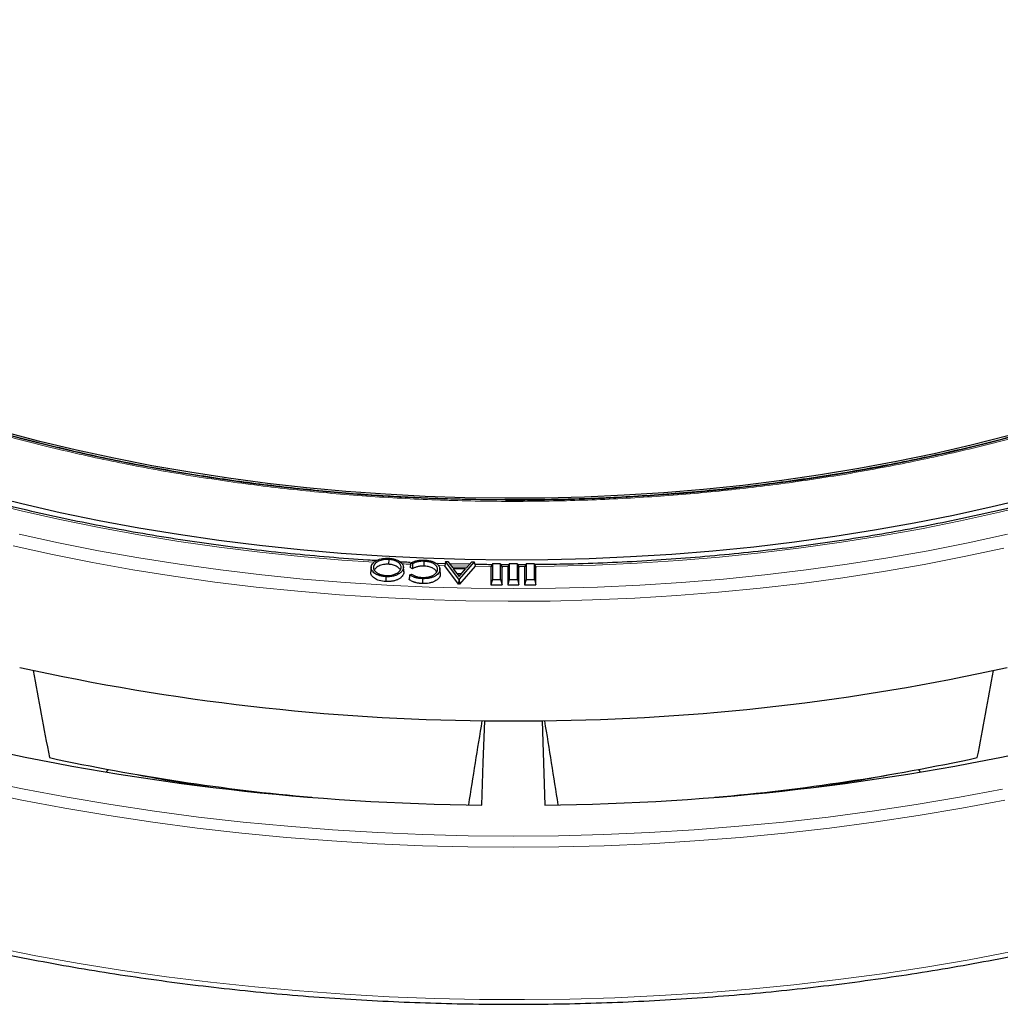
# Model space of a CAD drawing. Units: millimetres. Extents: x 0 to 420, y 0 to 297.
# Drawn here: x 293 to 345, y 135 to 188 of the extents above; entities that cross this region are included whole.
import ezdxf

# ---------------------------------------------------------------- set-up
doc = ezdxf.new("R2010")
doc.units = ezdxf.units.MM

msp = doc.modelspace()

# ---------------------------------------------------------------- linework, layer by layer
at = {"color": 7, "linetype": 'Continuous', "lineweight": 25}
for p, q in [((312.5767, 158.827), (312.5741, 158.5669)), ((313.3848, 158.1963), (313.3583, 158.4438)), ((313.841, 158.5928), (313.7528, 158.6356)), ((314.4482, 158.7297), (314.4469, 158.4696)), ((315.5794, 158.5962), (315.1769, 158.6117)), ((315.6009, 158.7178), (315.5603, 158.4886)), ((316.3022, 157.5081), (315.5603, 158.4886)), ((316.3196, 157.768), (315.6009, 158.7178)), ((315.6009, 158.7178), (315.7235, 158.7161)), ((315.7235, 158.7161), (315.9737, 158.3934)), ((316.892, 158.5673), (315.8212, 158.59)), ((317.1359, 158.6963), (316.327, 157.7679)), ((317.1779, 158.4659), (316.343, 157.5075)), ((316.7302, 158.3826), (317.0065, 158.6981)), ((317.0065, 158.6981), (317.1359, 158.6963)), ((317.1359, 158.6963), (317.1779, 158.4659)), ((318.1001, 158.5895), (318.0197, 158.3909)), ((318.1001, 158.5895), (318.1001, 157.7586)), ((318.5393, 158.5895), (318.1001, 158.5895)), ((318.5393, 157.7586), (318.5393, 158.5895)), ((318.5393, 158.5895), (318.6197, 158.3909)), ((318.9821, 158.545), (318.5567, 158.5466)), ((319.0001, 158.5895), (318.9197, 158.3909)), ((319.4393, 158.5895), (319.0001, 158.5895)), ((319.0001, 158.5895), (319.0001, 157.7586)), ((319.4393, 157.7586), (319.4393, 158.5895)), ((319.4393, 158.5895), (319.5197, 158.3909)), ((319.9001, 158.5895), (319.8197, 158.3909)), ((319.9001, 158.5895), (319.9001, 157.7586)), ((320.3393, 158.5895), (319.9001, 158.5895)), ((320.3393, 157.7586), (320.3393, 158.5895)), ((320.3393, 158.5895), (320.4197, 158.3909)), ((313.6971, 158.0095), (313.7923, 158.0472)), ((313.8425, 158.3273), (313.7151, 158.3892)), ((315.3275, 158.0954), (315.3014, 158.3392)), ((315.3024, 158.2654), (315.3286, 158.0196)), ((315.3231, 158.0953), (315.3286, 158.0196)), ((315.9737, 158.3934), (316.7302, 158.3826)), ((316.677, 158.3202), (316.02, 158.3294)), ((316.02, 158.3294), (316.3301, 157.9229)), ((316.4527, 158.0633), (316.2206, 158.0665)), ((316.3301, 157.9229), (316.677, 158.3202)), ((318.0197, 158.3909), (318.0197, 157.4673)), ((318.6197, 157.4673), (318.6197, 158.3909)), ((318.9197, 158.3909), (318.9197, 157.4673)), ((319.5197, 157.4673), (319.5197, 158.3909)), ((319.8197, 158.3909), (319.8197, 157.4673)), ((320.4197, 157.4673), (320.4197, 158.3909)), ((314.3793, 157.8027), (314.3781, 157.5426)), ((316.3196, 157.768), (316.3022, 157.5081)), ((316.343, 157.5075), (316.3022, 157.5081)), ((316.327, 157.7679), (316.3196, 157.768)), ((316.327, 157.7679), (316.343, 157.5075)), ((318.1001, 157.7586), (318.0197, 157.4673)), ((318.0197, 157.4673), (318.6197, 157.4673)), ((318.1001, 157.7586), (318.5393, 157.7586)), ((318.5393, 157.7586), (318.6197, 157.4673)), ((319.0001, 157.7586), (318.9197, 157.4673)), ((318.9197, 157.4673), (319.5197, 157.4673)), ((319.0001, 157.7586), (319.4393, 157.7586)), ((319.4393, 157.7586), (319.5197, 157.4673)), ((319.9001, 157.7586), (319.8197, 157.4673)), ((319.8197, 157.4673), (320.4197, 157.4673)), ((319.9001, 157.7586), (320.3393, 157.7586)), ((320.3393, 157.7586), (320.4197, 157.4673)), ((320.7463, 150.2325), (320.8947, 145.7409)), ((297.5362, 147.4935), (297.6395, 147.6375)), ((340.7999, 147.6375), (340.9032, 147.4935))]:
    msp.add_line(p, q, dxfattribs=at)
at = {"color": 8, "linetype": 'Continuous', "lineweight": 18}
for p, q in [((315.5631, 158.5042), (315.2162, 158.5153)), ((316.8092, 158.4728), (315.8952, 158.4946)), ((318.0454, 158.4544), (317.1779, 158.466)), ((318.9432, 158.449), (318.5957, 158.4503)), ((319.8437, 158.4503), (319.4962, 158.449))]:
    msp.add_line(p, q, dxfattribs=at)
at = {"color": 7, "linetype": 'Continuous', "lineweight": 25, "flags": 128}
for points in [[(280.4796, 169.6451), (282.0147, 168.9789), (283.7536, 168.2734), (285.5326, 167.602), (287.3497, 166.9656), (289.2029, 166.3647), (291.09, 165.8002), (293.0089, 165.2727), (294.9574, 164.7826), (296.9334, 164.3307), (298.9346, 163.9174), (300.9587, 163.5432), (303.0035, 163.2085), (305.0667, 162.9137), (307.1458, 162.659), (309.2386, 162.4449), (311.3427, 162.2715), (313.4556, 162.1391), (315.5751, 162.0478), (315.6942, 162.0439)], [(345.5606, 165.4055), (343.6146, 164.9131), (341.6409, 164.4587), (339.642, 164.0429), (337.6199, 163.6661), (335.577, 163.3287), (333.5157, 163.0312), (331.4382, 162.7739), (329.3469, 162.557), (327.2441, 162.3808), (325.1323, 162.2456), (323.0138, 162.1514), (320.891, 162.0983), (318.7663, 162.0865), (316.6421, 162.1159), (314.5209, 162.1865), (312.4049, 162.2983), (310.2967, 162.451), (308.1985, 162.6446), (306.1128, 162.8788), (304.0419, 163.1533), (301.9882, 163.4678), (299.9539, 163.8221), (297.9415, 164.2156), (295.953, 164.6479), (293.9909, 165.1186), (292.0573, 165.6271)], [(318.7995, 161.9879), (319.8241, 161.9887), (321.9488, 162.0211), (324.0704, 162.0947), (326.1865, 162.2094), (328.2947, 162.3651), (330.3926, 162.5617), (332.4779, 162.7989), (334.5482, 163.0764), (336.6012, 163.394), (338.6346, 163.7512), (340.6459, 164.1477), (342.6331, 164.5831), (344.5937, 165.0567), (346.5257, 165.5681)], [(346.7722, 162.1138), (344.734, 161.6227), (342.6695, 161.1696), (340.581, 160.7549), (338.4705, 160.3791), (336.3402, 160.0425), (334.1923, 159.7455), (332.029, 159.4884), (329.8526, 159.2715), (327.6652, 159.095), (325.4692, 158.959), (323.2667, 158.8637), (321.0601, 158.8092), (318.8516, 158.7956), (316.6434, 158.8228), (314.4379, 158.8909), (312.2374, 158.9998), (310.044, 159.1493), (307.86, 159.3393), (305.6877, 159.5697), (303.5293, 159.8401), (301.3871, 160.1503), (299.2631, 160.5), (297.1597, 160.8888), (295.0789, 161.3164), (293.0229, 161.7822), (290.9939, 162.2858)], [(311.6459, 158.4162), (311.6328, 158.2938), (311.6196, 158.1714)], [(312.4309, 157.9081), (312.4301, 157.8301), (312.4293, 157.7521), (312.4282, 157.6481)], [(313.3558, 158.3564), (313.3636, 158.2825), (313.3715, 158.2086), (313.3819, 158.11)], [(317.5447, 145.7409), (317.6196, 148.0085), (317.6931, 150.2325)]]:
    msp.add_lwpolyline(points, dxfattribs=at)
at = {"color": 8, "linetype": 'Continuous', "lineweight": 18, "flags": 128}
for points in [[(311.8117, 158.6772), (310.0785, 158.7972), (307.8875, 158.9856), (305.7079, 159.2142), (303.5421, 159.4828), (301.3922, 159.7911), (299.2604, 160.1387), (297.1489, 160.5255), (295.0598, 160.9509), (292.9953, 161.4145), (290.9574, 161.9158)], [(347.1618, 161.8341), (345.1196, 161.3387), (343.051, 160.8811), (340.9583, 160.4618), (338.8434, 160.0812), (336.7086, 159.7397), (334.5561, 159.4377), (332.3879, 159.1754), (330.2064, 158.9531), (328.0137, 158.7711), (325.8121, 158.6295), (323.6038, 158.5285), (321.3911, 158.4682), (320.394, 158.4544)], [(292.8848, 160.1723), (294.9871, 159.7137), (297.1132, 159.2934), (299.2612, 158.912), (301.4289, 158.5696), (303.6142, 158.2668), (305.8148, 158.0037), (308.0287, 157.7806), (310.2536, 157.5978), (312.4874, 157.4555), (314.7278, 157.3537), (316.9726, 157.2925), (319.2197, 157.2722), (321.4667, 157.2925), (323.7116, 157.3537), (325.952, 157.4555), (328.1858, 157.5978), (330.4107, 157.7806), (332.6246, 158.0037), (334.8252, 158.2668), (337.0104, 158.5696), (339.1781, 158.912), (341.3261, 159.2934), (343.4523, 159.7137), (345.5546, 160.1723)], [(292.565, 159.5486), (294.6697, 159.0865), (296.7984, 158.6627), (298.949, 158.2775), (301.1194, 157.9312), (303.3075, 157.6243), (305.5112, 157.357), (307.7282, 157.1296), (309.9565, 156.9423), (312.1938, 156.7953), (314.438, 156.6888), (316.6869, 156.6228), (318.9382, 156.5974), (321.1898, 156.6126), (323.4395, 156.6685), (325.6851, 156.7649), (327.9243, 156.9018), (330.1551, 157.079), (332.3751, 157.2964), (334.5823, 157.5537), (336.7745, 157.8508), (338.9495, 158.1872), (341.1053, 158.5627), (343.2397, 158.977), (345.3506, 159.4295)], [(290.8827, 147.0559), (293.1543, 146.5865), (295.4492, 146.1565), (297.7653, 145.7663), (300.1006, 145.4163), (302.4529, 145.1066), (304.8203, 144.8377), (307.2005, 144.6098), (309.5914, 144.423), (311.9909, 144.2775), (314.3969, 144.1736), (316.8072, 144.1111), (319.2197, 144.0903), (321.6321, 144.1111), (324.0424, 144.1736), (326.4484, 144.2775), (328.848, 144.423), (331.2389, 144.6098), (333.6191, 144.8377), (335.9864, 145.1066), (338.3388, 145.4163), (340.6741, 145.7663), (342.9902, 146.1565), (345.285, 146.5865)], [(290.7421, 146.4746), (293.025, 146.0029), (295.3313, 145.5707), (297.6589, 145.1786), (300.0057, 144.8268), (302.3697, 144.5156), (304.7488, 144.2454), (307.1408, 144.0163), (309.5436, 143.8286), (311.9551, 143.6824), (314.373, 143.5779), (316.7953, 143.5152), (319.2197, 143.4943), (321.6441, 143.5152), (324.0664, 143.5779), (326.4843, 143.6824), (328.8957, 143.8286), (331.2985, 144.0163), (333.6905, 144.2454), (336.0696, 144.5156), (338.4337, 144.8268), (340.7805, 145.1786), (343.1081, 145.5707), (345.4144, 146.0029)], [(291.508, 138.166), (293.7837, 137.7156), (296.0814, 137.3039), (298.399, 136.9313), (300.7346, 136.5982), (303.0861, 136.3048), (305.4515, 136.0513), (307.8287, 135.8381), (310.2158, 135.6652), (312.6107, 135.5329), (315.0112, 135.4412), (317.4154, 135.3903), (319.8212, 135.3801), (322.2264, 135.4107), (324.629, 135.482), (327.027, 135.594), (329.4182, 135.7466), (331.8006, 135.9397), (334.1722, 136.173), (336.5309, 136.4465), (338.8747, 136.7598), (341.2016, 137.1127), (343.5095, 137.5048), (345.7964, 137.936)]]:
    msp.add_lwpolyline(points, dxfattribs=at)
at = {"color": 8, "linetype": 'Continuous', "lineweight": 18}
msp.add_arc((319.1942, 278.0323), 119.5832, 267.166927, 267.387405, dxfattribs=at)
at = {"color": 7, "linetype": 'Continuous', "lineweight": 25}
for centre, radius, start, end in [((318.9481, 270.4646), 120.2386, 257.496914, 269.401958), ((319.5485, 269.9658), 119.7393, 270.57313, 282.527998), ((319.2197, 275.6833), 125.4601, 269.302814, 270.697186), ((318.9251, 276.0554), 130.3218, 257.505769, 269.393103), ((319.5763, 275.5156), 129.7815, 270.582059, 282.51907), ((318.5591, 260.1935), 114.4814, 257.867753, 264.951527), ((319.9728, 259.5806), 113.8627, 275.029205, 282.151516), ((318.2405, 246.9655), 101.4092, 259.20492, 261.349976), ((320.1989, 246.9655), 101.4092, 278.650024, 280.79508)]:
    msp.add_arc(centre, radius, start, end, dxfattribs=at)
for centre, major_axis, ratio, start_param, end_param in [((222.8059, 919.2417), (-133.2495, 1007.8079), 0.0454696, 2.4286695, 2.4358038), ((415.6334, 919.2417), (133.2495, 1007.8079), 0.0454696, 3.8473816, 3.8545158), ((423.5772, 896.1872), (146.1997, 975.7834), 0.0089245, 3.8363582, 3.843515), ((214.8622, 896.1872), (-146.1997, 975.7834), 0.0089245, 2.4396703, 2.4468271)]:
    msp.add_ellipse(centre, major_axis=major_axis, ratio=ratio, start_param=start_param, end_param=end_param, dxfattribs=at)
at = {"color": 8, "linetype": 'Continuous', "lineweight": 18}
for points in [[(295.4278, 232.5491), (294.3276, 232.2802), (292.1272, 231.7426), (288.9117, 230.7949), (285.7675, 229.7438), (282.7012, 228.5746), (279.7431, 227.2998), (276.9, 225.9177), (274.1954, 224.4388), (271.6406, 222.8668), (269.2497, 221.2111), (267.037, 219.481), (265.0078, 217.6833), (263.1767, 215.8329), (261.5415, 213.9331), (260.1151, 212.0039), (258.8892, 210.0441), (257.8642, 208.0609), (257.0341, 206.0475), (256.3984, 203.9964), (255.9628, 201.9139), (255.7334, 199.7966), (255.7165, 197.6656), (255.9168, 195.5231), (256.3346, 193.386), (256.9711, 191.2621), (257.8222, 189.1633), (258.8835, 187.1018), (260.1486, 185.0842), (261.6062, 183.1264), (263.2491, 181.2287), (265.0617, 179.4109), (267.0256, 177.6621), (268.4655, 176.5613), (269.1855, 176.0109)], [(280.1417, 169.686), (281.0951, 169.2704), (283.0019, 168.4391), (286.0313, 167.3054), (289.1802, 166.259), (292.4674, 165.3106), (295.8588, 164.4691), (299.3537, 163.7388), (302.9247, 163.1261), (306.5603, 162.6348), (310.2395, 162.2674), (313.9414, 162.0262), (317.6528, 161.9105), (321.3442, 161.9203), (325.0118, 162.0527), (328.6192, 162.3042), (332.1722, 162.6712), (335.6598, 163.1503), (339.0953, 163.7421), (342.49, 164.4498), (345.832, 165.2732), (349.1229, 166.2172), (352.3283, 167.2743), (355.4422, 168.4457), (358.4393, 169.7231), (361.3073, 171.1033), (364.0303, 172.5782), (366.5922, 174.1395), (368.9863, 175.7808), (371.1946, 177.4884), (373.2199, 179.2586), (375.0406, 181.0737), (376.6823, 182.93), (377.6136, 184.2002), (378.0793, 184.8354)]]:
    msp.add_open_spline(points, degree=3, knots=[0, 0, 0, 0, 0.0305167, 0.0610338, 0.0921701, 0.1233073, 0.154871, 0.1864355, 0.2182173, 0.25, 0.2817818, 0.3135645, 0.3451282, 0.3766927, 0.407829, 0.4389662, 0.4694827, 0.5, 0.5305165, 0.5610338, 0.5921701, 0.6233073, 0.654871, 0.6864355, 0.7182173, 0.75, 0.7817818, 0.8135645, 0.8451282, 0.8766927, 0.907829, 0.9389662, 0.9694829, 1, 1, 1, 1], dxfattribs=at)
at = {"color": 7, "linetype": 'Continuous', "lineweight": 25}
for points, knots in [([(387.9444, 194.6714), (387.8975, 194.3748), (387.7879, 193.6811), (387.5418, 192.5945), (387.2184, 191.4124), (386.8307, 190.2366), (386.3819, 189.0682), (385.8716, 187.9083), (385.3006, 186.7578), (384.6694, 185.6178), (383.9786, 184.4893), (383.2287, 183.3733), (382.4206, 182.2707), (381.5548, 181.1826), (380.6323, 180.1099), (379.6538, 179.0535), (378.6201, 178.0144), (377.5323, 176.9935), (376.3912, 175.9917), (375.1978, 175.01), (373.9533, 174.0492), (372.6587, 173.1102), (371.3152, 172.194), (369.9241, 171.3013), (368.4864, 170.433), (367.0036, 169.5898), (365.4771, 168.7727), (363.9081, 167.9823), (362.2981, 167.2193), (360.6485, 166.4846), (358.961, 165.7788), (357.237, 165.1025), (355.478, 164.4564), (353.6858, 163.8412), (351.8619, 163.2573), (350.008, 162.7053), (348.1259, 162.1858), (346.2171, 161.6993), (344.2836, 161.2461), (342.327, 160.8267), (340.3492, 160.4416), (338.352, 160.0911), (336.3372, 159.7754), (334.3066, 159.495), (332.2622, 159.2501), (330.2058, 159.0408), (328.1393, 158.8675), (326.0646, 158.73), (323.9836, 158.6298), (322.0799, 158.5673), (320.8697, 158.5546), (320.3556, 158.5493)], [0, 0, 0, 0, 0.015495, 0.0362418, 0.0569786, 0.0777039, 0.0984166, 0.1191159, 0.139802, 0.160475, 0.1811356, 0.2017848, 0.2224237, 0.2430533, 0.263675, 0.2842898, 0.304899, 0.3255034, 0.3461042, 0.3667022, 0.3872981, 0.4078925, 0.428486, 0.4490791, 0.4696721, 0.4902653, 0.5108589, 0.5314532, 0.5520484, 0.5726445, 0.5932416, 0.6138399, 0.6344393, 0.6550399, 0.6756416, 0.6962444, 0.7168483, 0.7374533, 0.7580592, 0.7786662, 0.799274, 0.8198826, 0.8404919, 0.8611019, 0.8817126, 0.9023237, 0.9229353, 0.9435473, 0.9641595, 0.984772, 1, 1, 1, 1]), ([(261.3799, 148.9687), (261.6643, 148.8059), (262.4889, 148.3341), (263.8873, 147.5733), (265.5881, 146.6959), (267.3308, 145.8467), (269.1133, 145.0259), (270.9344, 144.2342), (272.7925, 143.4722), (274.6865, 142.7405), (276.6146, 142.0396), (278.5755, 141.3701), (280.5677, 140.7324), (282.5895, 140.127), (284.6396, 139.5545), (286.7162, 139.0152), (288.8178, 138.5095), (290.9427, 138.0378), (293.0894, 137.6005), (295.2562, 137.1978), (297.4414, 136.8302), (299.6433, 136.4978), (301.8602, 136.201), (304.0905, 135.9399), (306.3325, 135.7148), (308.5843, 135.5258), (310.8443, 135.373), (313.1107, 135.2566), (315.3818, 135.1767), (317.6559, 135.1333), (319.9312, 135.1265), (322.2059, 135.1562), (324.4783, 135.2224), (326.7467, 135.3252), (329.0093, 135.4643), (331.2644, 135.6398), (333.5102, 135.8514), (335.745, 136.099), (337.9672, 136.3825), (340.1749, 136.7015), (342.3665, 137.056), (344.5403, 137.4455), (346.6947, 137.8699), (348.8279, 138.3287), (350.9384, 138.8217), (353.0246, 139.3485), (355.0847, 139.9086), (357.1173, 140.5017), (359.1207, 141.1273), (361.0935, 141.7849), (363.0341, 142.4741), (364.941, 143.1943), (366.8127, 143.945), (368.6479, 144.7257), (370.445, 145.5357), (372.2028, 146.3744), (373.9198, 147.2412), (375.5947, 148.1354), (377.2262, 149.0565), (378.813, 150.0036), (380.354, 150.9761), (381.8479, 151.9732), (383.2935, 152.9943), (384.6897, 154.0384), (386.0354, 155.1049), (387.3295, 156.1928), (388.5711, 157.3014), (389.7591, 158.4299), (390.8925, 159.5773), (391.9706, 160.7427), (392.9924, 161.9252), (393.957, 163.124), (394.8638, 164.338), (395.712, 165.5663), (396.5009, 166.8079), (397.23, 168.0617), (397.8986, 169.3269), (398.5062, 170.6023), (399.0523, 171.887), (399.5367, 173.1799), (399.9588, 174.4799), (400.3186, 175.7861), (400.6152, 177.0973), (400.8507, 178.4127), (401.0163, 179.7312), (401.1049, 180.643), (401.1202, 181.1152), (401.1212, 181.1469)], [0, 0, 0, 0, 0.00630478, 0.0182779, 0.03025088, 0.0422235, 0.05419571, 0.06616745, 0.0781387, 0.09010945, 0.10207969, 0.1140494, 0.12601861, 0.13798731, 0.14995552, 0.16192326, 0.17389056, 0.18585743, 0.1978239, 0.20979, 0.22175575, 0.23372119, 0.24568635, 0.25765126, 0.26961594, 0.28158043, 0.29354477, 0.30550898, 0.3174731, 0.32943715, 0.34140118, 0.35336522, 0.36532928, 0.3772934, 0.38925762, 0.40122196, 0.41318645, 0.42515114, 0.43711605, 0.44908122, 0.46104667, 0.47301244, 0.48497856, 0.49694507, 0.50891198, 0.52087933, 0.53284715, 0.54481546, 0.55678428, 0.56875364, 0.58072356, 0.59269403, 0.60466508, 0.61663671, 0.6286089, 0.64058165, 0.65255493, 0.66452871, 0.67650293, 0.68847753, 0.70045243, 0.71242752, 0.72440265, 0.73637762, 0.74835225, 0.7603263, 0.7722995, 0.78427156, 0.79624213, 0.80821083, 0.82017726, 0.83214096, 0.84410147, 0.85605832, 0.86801102, 0.87995911, 0.89190219, 0.90383989, 0.91577195, 0.92769823, 0.93961871, 0.95153355, 0.96344307, 0.97534779, 0.98724836, 0.99914564, 1, 1, 1, 1]), ([(364.954, 173.2967), (364.763, 173.1798), (364.1426, 172.7999), (363.0496, 172.1807), (361.6782, 171.4393), (360.2666, 170.723), (358.8191, 170.0308), (357.3363, 169.3639), (355.8198, 168.7226), (354.2708, 168.1077), (352.6908, 167.5197), (351.0813, 166.9592), (349.4439, 166.4265), (347.7801, 165.9224), (346.0916, 165.4471), (344.38, 165.0011), (342.6471, 164.5849), (340.8947, 164.1989), (339.1249, 163.8433), (337.34, 163.5186), (335.5422, 163.2249), (333.7348, 162.9627), (331.9215, 162.7321), (330.1079, 162.5335), (328.3035, 162.3671), (326.5283, 162.2334), (324.8148, 162.1325), (323.3131, 162.0672), (321.9855, 162.0266), (320.6738, 161.9996), (319.7455, 161.9958), (319.2197, 161.9937)], [0, 0, 0, 0, 0.0163629, 0.0531564, 0.0899476, 0.1267363, 0.1635223, 0.2003052, 0.2370844, 0.2738591, 0.3106282, 0.3473904, 0.3841441, 0.4208872, 0.4576171, 0.4943303, 0.5310226, 0.567688, 0.6043185, 0.640903, 0.6774251, 0.7138603, 0.7501691, 0.7862842, 0.8220796, 0.8572889, 0.8912334, 0.9230529, 0.9455771, 0.9691741, 1, 1, 1, 1]), ([(311.9322, 158.7656), (311.7794, 158.774), (310.9336, 158.8203), (309.4016, 158.9402), (307.3388, 159.1268), (305.2874, 159.3522), (303.2487, 159.6125), (301.2248, 159.9083), (299.2173, 160.2391), (297.2283, 160.6047), (295.2594, 161.0048), (293.3126, 161.4389), (291.3896, 161.9066), (289.4921, 162.4076), (287.622, 162.9413), (285.7809, 163.5072), (283.9705, 164.1048), (282.1925, 164.7336), (280.4485, 165.3928), (278.7402, 166.082), (277.069, 166.8005), (275.4365, 167.5476), (273.8441, 168.3225), (272.2938, 169.1247), (271.1288, 169.7639), (270.4813, 170.1354), (270.3257, 170.2247)], [0, 0, 0, 0, 0.00979035, 0.05418077, 0.09857042, 0.14295913, 0.18734673, 0.23173307, 0.27611797, 0.32050127, 0.36488281, 0.40926243, 0.45363999, 0.49801533, 0.54238834, 0.58675888, 0.63112684, 0.67549215, 0.71985473, 0.76421454, 0.80857159, 0.85292591, 0.8972776, 0.94162679, 0.98597372, 1, 1, 1, 1]), ([(319.2197, 161.9937), (318.5529, 161.997), (317.6105, 162.0017), (316.2122, 162.0333), (315.006, 162.0717), (313.5676, 162.1364), (312.0564, 162.2248), (310.4747, 162.3403), (308.8457, 162.4838), (307.1827, 162.6564), (305.4965, 162.8587), (303.7952, 163.0911), (302.0854, 163.3539), (300.3725, 163.6472), (298.6612, 163.971), (296.9554, 164.3252), (295.2586, 164.7097), (293.5739, 165.1243), (291.9043, 165.5687), (290.2523, 166.0425), (288.6204, 166.5455), (287.0107, 167.0771), (285.4257, 167.637), (283.8665, 168.2243), (282.338, 168.8404), (281.1516, 169.3416), (280.4871, 169.6459), (280.3101, 169.727)], [0, 0, 0, 0, 0.0477004, 0.0674202, 0.1001105, 0.1341159, 0.1706339, 0.2087704, 0.2481631, 0.288523, 0.3296445, 0.3713757, 0.4136017, 0.4562345, 0.499205, 0.5424584, 0.5859508, 0.6296462, 0.6735149, 0.7175325, 0.7616783, 0.805935, 0.8502879, 0.8947246, 0.9392346, 0.9838088, 1, 1, 1, 1]), ([(312.4309, 157.9081), (312.4021, 157.9101), (312.3737, 157.9121), (312.3181, 157.9176), (312.2906, 157.9212), (312.2084, 157.9343), (312.1555, 157.9459), (312.0796, 157.968), (312.0549, 157.9761), (312.0075, 157.9936), (311.9846, 158.0032), (311.9184, 158.0339), (311.8781, 158.057), (311.8051, 158.1073), (311.7723, 158.1342), (311.7313, 158.1769), (311.7191, 158.1916), (311.697, 158.2217), (311.6873, 158.2371), (311.6629, 158.2838), (311.653, 158.316), (311.6456, 158.3651), (311.6443, 158.3814), (311.6452, 158.4138), (311.6473, 158.4301), (311.6494, 158.4468)], [0.00037177, 0.00037177, 0.00037177, 0.00037177, 0.0625, 0.0625, 0.125, 0.125, 0.25, 0.25, 0.3125, 0.3125, 0.375, 0.375, 0.5, 0.5, 0.625, 0.625, 0.6875, 0.6875, 0.75, 0.75, 0.875, 0.875, 0.9375, 0.9375, 0.99953932, 0.99953932, 0.99953932, 0.99953932]), ([(311.6494, 158.4468), (311.6529, 158.4633), (311.6564, 158.4794), (311.666, 158.5111), (311.6724, 158.5269), (311.6955, 158.5736), (311.7164, 158.6037), (311.7552, 158.6468), (311.7694, 158.6608), (311.8004, 158.6875), (311.8173, 158.7004), (311.8712, 158.7379), (311.9112, 158.7607), (311.9981, 158.802), (312.0445, 158.8206), (312.1427, 158.8516), (312.1947, 158.8643), (312.3016, 158.8829), (312.3572, 158.8889), (312.441, 158.8932), (312.4689, 158.8938), (312.5246, 158.8932), (312.5527, 158.892), (312.5813, 158.8908)], [0.00046503, 0.00046503, 0.00046503, 0.00046503, 0.0625, 0.0625, 0.125, 0.125, 0.25, 0.25, 0.3125, 0.3125, 0.375, 0.375, 0.5, 0.5, 0.625, 0.625, 0.75, 0.75, 0.875, 0.875, 0.9375, 0.9375, 0.99951351, 0.99951351, 0.99951351, 0.99951351]), ([(311.7696, 158.4401), (311.7696, 158.44), (311.7696, 158.4399), (311.7696, 158.4399), (311.7678, 158.4264), (311.7661, 158.4124), (311.7654, 158.3845), (311.7662, 158.3704), (311.7703, 158.3424), (311.7735, 158.3286), (311.7822, 158.301), (311.7882, 158.2871), (311.7984, 158.2671), (311.8021, 158.2605), (311.81, 158.2472), (311.8144, 158.2405), (311.8284, 158.221), (311.8384, 158.2084), (311.8616, 158.1834), (311.8743, 158.1716), (311.9013, 158.1483), (311.9158, 158.137), (311.9475, 158.1153), (311.9639, 158.1053), (311.9899, 158.0905), (311.9989, 158.0857), (312.0173, 158.0764), (312.0266, 158.072), (312.0546, 158.059), (312.0742, 158.0505), (312.1146, 158.0351), (312.1352, 158.0279), (312.178, 158.0145), (312.2001, 158.0084), (312.245, 157.9977), (312.2677, 157.993), (312.3144, 157.9848), (312.3379, 157.9814), (312.3857, 157.976), (312.4103, 157.9742), (312.4334, 157.9727), (312.4336, 157.9727), (312.4337, 157.9727), (312.4339, 157.9727)], [-0.000354, -0.000354, -0.000354, -0.000354, 0, 0, 0, 0.0625, 0.0625, 0.125, 0.125, 0.1875, 0.1875, 0.25, 0.25, 0.28125, 0.28125, 0.3125, 0.3125, 0.375, 0.375, 0.4375, 0.4375, 0.5, 0.5, 0.5625, 0.5625, 0.59375, 0.59375, 0.625, 0.625, 0.6875, 0.6875, 0.75, 0.75, 0.8125, 0.8125, 0.875, 0.875, 0.9375, 0.9375, 1, 1, 1, 1.0004274, 1.0004274, 1.0004274, 1.0004274]), ([(312.5767, 158.827), (312.5765, 158.827), (312.5763, 158.827), (312.5761, 158.827), (312.5529, 158.8281), (312.5281, 158.8291), (312.4793, 158.8291), (312.4551, 158.8285), (312.4067, 158.826), (312.3823, 158.824), (312.3344, 158.8186), (312.3108, 158.8153), (312.2639, 158.8071), (312.2412, 158.8024), (312.1961, 158.7918), (312.1739, 158.7857), (312.1094, 158.766), (312.0685, 158.7506), (312.0117, 158.7235), (311.9938, 158.7139), (311.9597, 158.6938), (311.9435, 158.6832), (311.9131, 158.6612), (311.8989, 158.6499), (311.8789, 158.6321), (311.8725, 158.626), (311.8604, 158.6137), (311.8547, 158.6075), (311.8382, 158.5889), (311.8279, 158.5759), (311.8147, 158.5562), (311.8106, 158.5497), (311.8028, 158.5364), (311.7992, 158.5296), (311.7927, 158.5159), (311.7898, 158.5091), (311.7845, 158.4956), (311.7819, 158.4889), (311.7773, 158.475), (311.7753, 158.4679), (311.7721, 158.454), (311.7709, 158.4471), (311.7696, 158.4403), (311.7696, 158.4402), (311.7696, 158.4402), (311.7696, 158.4401)], [-0.0004904, -0.0004904, -0.0004904, -0.0004904, 0, 0, 0, 0.0625, 0.0625, 0.125, 0.125, 0.1875, 0.1875, 0.25, 0.25, 0.3125, 0.3125, 0.375, 0.375, 0.5, 0.5, 0.5625, 0.5625, 0.625, 0.625, 0.6875, 0.6875, 0.71875, 0.71875, 0.75, 0.75, 0.8125, 0.8125, 0.84375, 0.84375, 0.875, 0.875, 0.90625, 0.90625, 0.9375, 0.9375, 0.96875, 0.96875, 1, 1, 1, 1.0003511, 1.0003511, 1.0003511, 1.0003511]), ([(312.5741, 158.5669), (312.5505, 158.568), (312.5269, 158.569), (312.4801, 158.569), (312.4568, 158.5684), (312.3871, 158.5648), (312.3408, 158.5597), (312.2501, 158.5439), (312.2067, 158.5337), (312.124, 158.5084), (312.0841, 158.4934), (312.0114, 158.4588), (311.9788, 158.4394), (311.9348, 158.4077), (311.921, 158.3967), (311.8951, 158.3737), (311.8837, 158.3619), (311.8515, 158.3258), (311.8341, 158.3007), (311.8152, 158.2612), (311.81, 158.2478), (311.801, 158.221), (311.7982, 158.2074), (311.7957, 158.1938)], [0, 0, 0, 0, 0.0625, 0.0625, 0.125, 0.125, 0.25, 0.25, 0.375, 0.375, 0.5, 0.5, 0.625, 0.625, 0.6875, 0.6875, 0.75, 0.75, 0.875, 0.875, 0.9375, 0.9375, 1, 1, 1, 1]), ([(313.1787, 158.2867), (313.1438, 158.3317), (313.0771, 158.4178), (312.8908, 158.5137), (312.7133, 158.5567), (312.6032, 158.5648), (312.5741, 158.5669)], [0, 0, 0, 0, 0.3104368, 0.5930054, 0.8925332, 1, 1, 1, 1]), ([(313.2344, 158.3633), (313.2344, 158.3634), (313.2344, 158.3635), (313.2344, 158.3636), (313.2361, 158.377), (313.2378, 158.3906), (313.2387, 158.4185), (313.2378, 158.4324), (313.2318, 158.474), (313.2231, 158.5016), (313.1957, 158.555), (313.1771, 158.581), (313.131, 158.6299), (313.1035, 158.6529), (313.0425, 158.6956), (313.0089, 158.7156), (312.9351, 158.7515), (312.8947, 158.7672), (312.8309, 158.7868), (312.809, 158.7927), (312.7641, 158.8032), (312.7412, 158.8077), (312.6951, 158.8154), (312.6716, 158.8187), (312.6239, 158.8237), (312.6003, 158.8253), (312.5772, 158.827), (312.577, 158.827), (312.5769, 158.827), (312.5767, 158.827)], [-0.0005037, -0.0005037, -0.0005037, -0.0005037, 0, 0, 0, 0.0625, 0.0625, 0.125, 0.125, 0.25, 0.25, 0.375, 0.375, 0.5, 0.5, 0.625, 0.625, 0.75, 0.75, 0.8125, 0.8125, 0.875, 0.875, 0.9375, 0.9375, 1, 1, 1, 1.0004927, 1.0004927, 1.0004927, 1.0004927]), ([(312.5813, 158.8908), (312.6098, 158.8888), (312.6378, 158.8868), (312.6928, 158.8813), (312.7201, 158.8777), (312.774, 158.869), (312.8006, 158.8638), (312.8529, 158.8521), (312.8786, 158.8455), (312.953, 158.8236), (312.9997, 158.8056), (313.065, 158.7749), (313.0859, 158.7641), (313.1256, 158.7413), (313.1444, 158.7293), (313.1986, 158.6919), (313.2312, 158.6653), (313.2858, 158.609), (313.3081, 158.5791), (313.3413, 158.5175), (313.3519, 158.4857), (313.3594, 158.4374), (313.3606, 158.4212), (313.3598, 158.3891), (313.3578, 158.3729), (313.3558, 158.3564)], [0.0004871, 0.0004871, 0.0004871, 0.0004871, 0.0625, 0.0625, 0.125, 0.125, 0.1875, 0.1875, 0.25, 0.25, 0.375, 0.375, 0.4375, 0.4375, 0.5, 0.5, 0.625, 0.625, 0.75, 0.75, 0.875, 0.875, 0.9375, 0.9375, 0.99957422, 0.99957422, 0.99957422, 0.99957422]), ([(313.7243, 158.6679), (313.6668, 158.67), (313.4875, 158.6764), (313.3087, 158.6875), (313.1872, 158.6951)], [0, 0, 0, 0, 0.3201804, 1, 1, 1, 1]), ([(313.7528, 158.6356), (313.7465, 158.5946), (313.7402, 158.5535), (313.7339, 158.5124), (313.7277, 158.4714), (313.7214, 158.4303), (313.7151, 158.3892)], [0, 0, 0, 0, 0.0007559346, 0.0007559346, 0.0007559346, 0.0015118695, 0.0015118695, 0.0015118695, 0.0015118695]), ([(313.7528, 158.6356), (313.7583, 158.6391), (313.7638, 158.6424), (313.781, 158.6526), (313.7932, 158.6593), (313.831, 158.6787), (313.8576, 158.691), (313.9128, 158.7132), (313.9417, 158.7233), (313.9866, 158.7368), (314.0019, 158.7411), (314.0328, 158.7492), (314.0483, 158.7529), (314.0798, 158.7599), (314.0958, 158.7632), (314.128, 158.7692), (314.1441, 158.7719), (314.1768, 158.7766), (314.1935, 158.7787), (314.2268, 158.7826), (314.2435, 158.7842), (314.277, 158.7871), (314.2937, 158.7882), (314.3274, 158.7898), (314.3445, 158.7904), (314.3787, 158.7912), (314.3956, 158.7915), (314.4292, 158.7913), (314.4462, 158.7909), (314.4636, 158.7904)], [0.0328109, 0.0328109, 0.0328109, 0.0328109, 0.0625, 0.0625, 0.125, 0.125, 0.25, 0.25, 0.375, 0.375, 0.4375, 0.4375, 0.5, 0.5, 0.5625, 0.5625, 0.625, 0.625, 0.6875, 0.6875, 0.75, 0.75, 0.8125, 0.8125, 0.875, 0.875, 0.9375, 0.9375, 0.99971386, 0.99971386, 0.99971386, 0.99971386]), ([(314.4482, 158.7297), (314.4479, 158.7297), (314.4477, 158.7297), (314.4475, 158.7298), (314.4194, 158.7301), (314.3907, 158.7305), (314.3323, 158.7291), (314.3032, 158.7273), (314.2459, 158.722), (314.2174, 158.7184), (314.1611, 158.7094), (314.1335, 158.7039), (314.0796, 158.6911), (314.0532, 158.6838), (314.0023, 158.6673), (313.9779, 158.6582), (313.9306, 158.6389), (313.9076, 158.6285), (313.8703, 158.6093), (313.8555, 158.601), (313.841, 158.5928)], [-0.00097996, -0.00097996, -0.00097996, -0.00097996, 0, 0, 0, 0.125, 0.125, 0.25, 0.25, 0.375, 0.375, 0.5, 0.5, 0.625, 0.625, 0.75, 0.75, 0.875, 0.875, 0.96454675, 0.96454675, 0.96454675, 0.96454675]), ([(313.841, 158.5928), (313.8412, 158.5485), (313.8415, 158.5043), (313.8417, 158.46), (313.842, 158.4158), (313.8422, 158.3715), (313.8425, 158.3273)], [0, 0, 0, 0, 0.0007552561, 0.0007552561, 0.0007552561, 0.0015105122, 0.0015105122, 0.0015105122, 0.0015105122]), ([(314.4469, 158.4696), (314.4188, 158.47), (314.3906, 158.4704), (314.3345, 158.469), (314.3065, 158.4673), (314.2509, 158.4621), (314.2234, 158.4587), (314.1692, 158.45), (314.1425, 158.4447), (314.0905, 158.4324), (314.0651, 158.4253), (314.0161, 158.4094), (313.9924, 158.4006), (313.9465, 158.3818), (313.9243, 158.3718), (313.8823, 158.3502), (313.8624, 158.3388), (313.8425, 158.3273)], [0, 0, 0, 0, 0.125, 0.125, 0.25, 0.25, 0.375, 0.375, 0.5, 0.5, 0.625, 0.625, 0.75, 0.75, 0.875, 0.875, 1, 1, 1, 1]), ([(315.1246, 158.1477), (315.1217, 158.166), (315.1105, 158.2358), (314.9856, 158.3332), (314.7961, 158.4236), (314.6052, 158.4618), (314.4865, 158.4677), (314.4469, 158.4696)], [0, 0, 0, 0, 0.100019, 0.3799018, 0.6242568, 0.8744331, 1, 1, 1, 1]), ([(315.1788, 158.2775), (315.1788, 158.2776), (315.1788, 158.2777), (315.1788, 158.2778), (315.1794, 158.2917), (315.18, 158.3059), (315.1787, 158.3347), (315.1768, 158.3491), (315.1671, 158.3921), (315.1556, 158.4203), (315.1304, 158.4613), (315.1206, 158.4746), (315.099, 158.5006), (315.087, 158.5133), (315.0472, 158.5503), (315.0161, 158.5729), (314.9477, 158.6147), (314.9099, 158.6339), (314.8486, 158.6589), (314.8273, 158.6666), (314.7835, 158.6806), (314.761, 158.6869), (314.7153, 158.6983), (314.6918, 158.7034), (314.6441, 158.7121), (314.62, 158.7157), (314.5714, 158.7217), (314.5468, 158.7242), (314.4973, 158.7277), (314.4729, 158.7287), (314.4488, 158.7297), (314.4486, 158.7297), (314.4484, 158.7297), (314.4482, 158.7297)], [-0.0005004, -0.0005004, -0.0005004, -0.0005004, 0, 0, 0, 0.0625, 0.0625, 0.125, 0.125, 0.25, 0.25, 0.3125, 0.3125, 0.375, 0.375, 0.5, 0.5, 0.625, 0.625, 0.6875, 0.6875, 0.75, 0.75, 0.8125, 0.8125, 0.875, 0.875, 0.9375, 0.9375, 1, 1, 1, 1.0005719, 1.0005719, 1.0005719, 1.0005719]), ([(314.4636, 158.7904), (314.4797, 158.7899), (314.4957, 158.7893), (314.5271, 158.7878), (314.5428, 158.7867), (314.5745, 158.7843), (314.5904, 158.783), (314.6216, 158.7799), (314.637, 158.7781), (314.6834, 158.7721), (314.7142, 158.7673), (314.7591, 158.7588), (314.7738, 158.7556), (314.8031, 158.7489), (314.8177, 158.7453), (314.8607, 158.7338), (314.8882, 158.7253), (314.9287, 158.7109), (314.942, 158.7059), (314.9677, 158.6956), (314.9802, 158.6902), (315.0169, 158.6731), (315.0407, 158.6607), (315.0844, 158.6351), (315.1044, 158.6213), (315.1249, 158.6069)], [0.00030623, 0.00030623, 0.00030623, 0.00030623, 0.0625, 0.0625, 0.125, 0.125, 0.1875, 0.1875, 0.25, 0.25, 0.375, 0.375, 0.4375, 0.4375, 0.5, 0.5, 0.625, 0.625, 0.6875, 0.6875, 0.75, 0.75, 0.875, 0.875, 0.99919175, 0.99919175, 0.99919175, 0.99919175]), ([(315.1249, 158.6069), (315.1409, 158.5944), (315.1565, 158.5821), (315.1848, 158.557), (315.1977, 158.5439), (315.2217, 158.5168), (315.2326, 158.503), (315.2523, 158.4748), (315.2611, 158.4605), (315.2757, 158.4316), (315.2817, 158.4168), (315.2917, 158.3868), (315.2956, 158.3718), (315.3014, 158.3415), (315.3032, 158.3264), (315.3041, 158.2962), (315.3033, 158.2809), (315.3024, 158.2654)], [0.00097273, 0.00097273, 0.00097273, 0.00097273, 0.125, 0.125, 0.25, 0.25, 0.375, 0.375, 0.5, 0.5, 0.625, 0.625, 0.75, 0.75, 0.875, 0.875, 0.9991253, 0.9991253, 0.9991253, 0.9991253]), ([(318.0834, 158.5484), (317.963, 158.5484), (317.6552, 158.5485), (317.3477, 158.5567), (317.1604, 158.5616)], [0, 0, 0, 0, 0.3912513, 1, 1, 1, 1]), ([(319.8812, 158.5428), (319.8575, 158.5424), (319.7165, 158.5403), (319.5755, 158.5419), (319.4581, 158.5432)], [0, 0, 0, 0, 0.1676556, 1, 1, 1, 1]), ([(312.4282, 157.6481), (312.3066, 157.6618), (312.072, 157.6883), (311.8114, 157.8188), (311.6534, 157.9734), (311.6131, 158.0965), (311.6197, 158.1622), (311.6207, 158.1714)], [0, 0, 0, 0, 0.2738528, 0.5278356, 0.7441572, 0.9643793, 1, 1, 1, 1]), ([(313.3819, 158.11), (313.3786, 158.0935), (313.3751, 158.0769), (313.3644, 158.0442), (313.3579, 158.0279), (313.3421, 157.9958), (313.3326, 157.9801), (313.311, 157.9492), (313.2992, 157.9339), (313.2729, 157.9043), (313.2584, 157.8899), (313.2269, 157.8619), (313.2102, 157.8483), (313.1746, 157.8221), (313.1556, 157.8095), (313.1156, 157.7855), (313.0946, 157.774), (313.0506, 157.7524), (313.0275, 157.7423), (312.9798, 157.7236), (312.9552, 157.7148), (312.9045, 157.6989), (312.8784, 157.6918), (312.8252, 157.6788), (312.7981, 157.673), (312.7431, 157.6629), (312.715, 157.6588), (312.6584, 157.6523), (312.6299, 157.6496), (312.5724, 157.6463), (312.5436, 157.6456), (312.4858, 157.6456), (312.457, 157.6467), (312.4282, 157.6481)], [0, 0, 0, 0, 0.0625, 0.0625, 0.125, 0.125, 0.1875, 0.1875, 0.25, 0.25, 0.3125, 0.3125, 0.375, 0.375, 0.4375, 0.4375, 0.5, 0.5, 0.5625, 0.5625, 0.625, 0.625, 0.6875, 0.6875, 0.75, 0.75, 0.8125, 0.8125, 0.875, 0.875, 0.9375, 0.9375, 1, 1, 1, 1]), ([(313.3558, 158.3564), (313.3524, 158.3399), (313.3491, 158.3241), (313.3388, 158.2924), (313.3324, 158.2765), (313.3171, 158.2455), (313.308, 158.2303), (313.287, 158.2002), (313.2754, 158.1853), (313.25, 158.1566), (313.2359, 158.1427), (313.2053, 158.1155), (313.1889, 158.1022), (313.1545, 158.0768), (313.136, 158.0646), (313.0972, 158.0413), (313.0769, 158.0301), (313.0344, 158.0093), (313.012, 157.9995), (312.9658, 157.9813), (312.9418, 157.9729), (312.8928, 157.9575), (312.8674, 157.9505), (312.8157, 157.9379), (312.7893, 157.9322), (312.736, 157.9225), (312.7091, 157.9185), (312.6541, 157.9122), (312.6261, 157.9096), (312.5709, 157.9064), (312.5426, 157.9057), (312.4869, 157.9057), (312.4596, 157.9068), (312.4309, 157.9081)], [0.00042323, 0.00042323, 0.00042323, 0.00042323, 0.0625, 0.0625, 0.125, 0.125, 0.1875, 0.1875, 0.25, 0.25, 0.3125, 0.3125, 0.375, 0.375, 0.4375, 0.4375, 0.5, 0.5, 0.5625, 0.5625, 0.625, 0.625, 0.6875, 0.6875, 0.75, 0.75, 0.8125, 0.8125, 0.875, 0.875, 0.9375, 0.9375, 0.99962748, 0.99962748, 0.99962748, 0.99962748]), ([(312.4339, 157.9727), (312.4341, 157.9727), (312.4342, 157.9727), (312.4344, 157.9727), (312.4576, 157.9716), (312.4824, 157.9707), (312.5312, 157.9709), (312.5553, 157.9717), (312.628, 157.9762), (312.6758, 157.9821), (312.7452, 157.9953), (312.7677, 158.0003), (312.8121, 158.0113), (312.8341, 158.0174), (312.8767, 158.031), (312.8971, 158.0382), (312.9375, 158.0539), (312.9571, 158.0625), (313.0126, 158.0896), (313.0467, 158.1099), (313.1069, 158.1539), (313.1336, 158.1775), (313.1665, 158.2152), (313.1763, 158.2278), (313.1898, 158.2474), (313.194, 158.2542), (313.2015, 158.2675), (313.2049, 158.2742), (313.2146, 158.2942), (313.2203, 158.308), (313.2288, 158.3357), (313.2317, 158.3495), (313.2343, 158.3629), (313.2343, 158.363), (313.2344, 158.3631), (313.2344, 158.3633)], [-0.0004277, -0.0004277, -0.0004277, -0.0004277, 0, 0, 0, 0.0625, 0.0625, 0.125, 0.125, 0.25, 0.25, 0.3125, 0.3125, 0.375, 0.375, 0.4375, 0.4375, 0.5, 0.5, 0.625, 0.625, 0.75, 0.75, 0.8125, 0.8125, 0.84375, 0.84375, 0.875, 0.875, 0.9375, 0.9375, 1, 1, 1, 1.0005013, 1.0005013, 1.0005013, 1.0005013]), ([(313.3755, 158.199), (313.3801, 158.1869), (313.3914, 158.1575), (313.3854, 158.1276), (313.3819, 158.11)], [0, 0, 0, 0, 0.4129794, 1, 1, 1, 1]), ([(313.6971, 158.0095), (313.691, 157.9693), (313.6849, 157.9291), (313.6788, 157.8889), (313.6728, 157.8488), (313.6667, 157.8086), (313.6607, 157.7684)], [0, 0, 0, 0, 0.0007556999, 0.0007556999, 0.0007556999, 0.0015114, 0.0015114, 0.0015114, 0.0015114]), ([(314.3793, 157.8027), (314.3617, 157.8033), (314.3445, 157.8039), (314.3105, 157.8058), (314.2935, 157.8071), (314.2591, 157.8101), (314.242, 157.8117), (314.2082, 157.8155), (314.1916, 157.8177), (314.1417, 157.8252), (314.1085, 157.8312), (314.0607, 157.8419), (314.045, 157.8457), (314.0137, 157.8541), (313.9981, 157.8585), (313.9678, 157.8677), (313.9531, 157.8726), (313.9237, 157.883), (313.9092, 157.8885), (313.8672, 157.9054), (313.8405, 157.9179), (313.7897, 157.9446), (313.7661, 157.9587), (313.7329, 157.9815), (313.7222, 157.9893), (313.707, 158.0012), (313.702, 158.0053), (313.6971, 158.0095)], [0.00048678, 0.00048678, 0.00048678, 0.00048678, 0.0625, 0.0625, 0.125, 0.125, 0.1875, 0.1875, 0.25, 0.25, 0.375, 0.375, 0.4375, 0.4375, 0.5, 0.5, 0.5625, 0.5625, 0.625, 0.625, 0.75, 0.75, 0.875, 0.875, 0.9375, 0.9375, 0.96901262, 0.96901262, 0.96901262, 0.96901262]), ([(313.7923, 158.0472), (313.8047, 158.0376), (313.8175, 158.028), (313.8507, 158.0054), (313.8718, 157.9929), (313.9382, 157.9581), (313.9873, 157.9379), (314.0664, 157.9132), (314.0935, 157.906), (314.1491, 157.8933), (314.1776, 157.8878), (314.221, 157.8813), (314.2355, 157.8794), (314.2644, 157.8758), (314.2791, 157.8742), (314.3237, 157.8703), (314.3534, 157.869), (314.3822, 157.8679), (314.3824, 157.8679), (314.3825, 157.8678), (314.3827, 157.8678)], [0.03641372, 0.03641372, 0.03641372, 0.03641372, 0.125, 0.125, 0.25, 0.25, 0.5, 0.5, 0.625, 0.625, 0.75, 0.75, 0.8125, 0.8125, 0.875, 0.875, 1, 1, 1, 1.00072455, 1.00072455, 1.00072455, 1.00072455]), ([(315.3286, 158.0196), (315.3264, 158.0027), (315.3242, 157.9858), (315.3165, 157.9524), (315.311, 157.9359), (315.2905, 157.8872), (315.2717, 157.8554), (315.2207, 157.7938), (315.1891, 157.7651), (315.1175, 157.7121), (315.0765, 157.6877), (314.9871, 157.6432), (314.9394, 157.6236), (314.8374, 157.5903), (314.7825, 157.5765), (314.6708, 157.5562), (314.6134, 157.5496), (314.5257, 157.5436), (314.4961, 157.5423), (314.4371, 157.5416), (314.4076, 157.5421), (314.3781, 157.5426)], [0, 0, 0, 0, 0.0625, 0.0625, 0.125, 0.125, 0.25, 0.25, 0.375, 0.375, 0.5, 0.5, 0.625, 0.625, 0.75, 0.75, 0.875, 0.875, 0.9375, 0.9375, 1, 1, 1, 1]), ([(315.3024, 158.2654), (315.3002, 158.2486), (315.298, 158.2321), (315.2906, 158.1998), (315.2853, 158.1837), (315.265, 158.1358), (315.2463, 158.1046), (315.1973, 158.0458), (315.1666, 158.018), (315.114, 157.9792), (315.0953, 157.9668), (315.0559, 157.9432), (315.035, 157.932), (314.9916, 157.9105), (314.9692, 157.9003), (314.9228, 157.8814), (314.8987, 157.8726), (314.8491, 157.8565), (314.8237, 157.8492), (314.7716, 157.8362), (314.7449, 157.8305), (314.6906, 157.8207), (314.6631, 157.8166), (314.6074, 157.81), (314.5791, 157.8074), (314.5222, 157.8036), (314.4939, 157.8024), (314.4372, 157.8017), (314.4084, 157.8022), (314.3793, 157.8027)], [0.00040413, 0.00040413, 0.00040413, 0.00040413, 0.0625, 0.0625, 0.125, 0.125, 0.25, 0.25, 0.375, 0.375, 0.4375, 0.4375, 0.5, 0.5, 0.5625, 0.5625, 0.625, 0.625, 0.6875, 0.6875, 0.75, 0.75, 0.8125, 0.8125, 0.875, 0.875, 0.9375, 0.9375, 0.99970616, 0.99970616, 0.99970616, 0.99970616]), ([(314.3827, 157.8678), (314.3829, 157.8678), (314.383, 157.8678), (314.3832, 157.8678), (314.4069, 157.8674), (314.4321, 157.867), (314.4816, 157.8682), (314.5061, 157.8694), (314.5553, 157.8731), (314.5796, 157.8757), (314.6279, 157.8822), (314.652, 157.8863), (314.6985, 157.8956), (314.7215, 157.9007), (314.7668, 157.9125), (314.7888, 157.919), (314.8317, 157.9331), (314.8526, 157.9407), (314.8933, 157.957), (314.913, 157.9659), (314.9504, 157.9847), (314.9683, 157.9946), (315.0023, 158.0156), (315.0184, 158.0267), (315.048, 158.0495), (315.062, 158.0614), (315.0876, 158.0859), (315.0995, 158.0986), (315.1204, 158.1248), (315.1294, 158.1379), (315.1417, 158.1582), (315.1455, 158.1651), (315.1524, 158.1789), (315.1554, 158.1859), (315.1638, 158.2067), (315.1685, 158.2207), (315.1753, 158.249), (315.1771, 158.2634), (315.1788, 158.2771), (315.1788, 158.2772), (315.1788, 158.2773), (315.1788, 158.2775)], [-0.0004396, -0.0004396, -0.0004396, -0.0004396, 0, 0, 0, 0.0625, 0.0625, 0.125, 0.125, 0.1875, 0.1875, 0.25, 0.25, 0.3125, 0.3125, 0.375, 0.375, 0.4375, 0.4375, 0.5, 0.5, 0.5625, 0.5625, 0.625, 0.625, 0.6875, 0.6875, 0.75, 0.75, 0.8125, 0.8125, 0.84375, 0.84375, 0.875, 0.875, 0.9375, 0.9375, 1, 1, 1, 1.0005072, 1.0005072, 1.0005072, 1.0005072]), ([(314.3781, 157.5426), (314.3604, 157.5432), (314.3427, 157.5439), (314.3075, 157.5458), (314.2899, 157.5471), (314.2549, 157.5501), (314.2375, 157.5518), (314.2027, 157.5557), (314.1855, 157.558), (314.1341, 157.5657), (314.1003, 157.5719), (314.0507, 157.5829), (314.0344, 157.5869), (314.0023, 157.5955), (313.9864, 157.6), (313.955, 157.6095), (313.9397, 157.6146), (313.9096, 157.6253), (313.8947, 157.6309), (313.8512, 157.6484), (313.8236, 157.6613), (313.7713, 157.6888), (313.7467, 157.7036), (313.7125, 157.7271), (313.7015, 157.7351), (313.6805, 157.7515), (313.6706, 157.76), (313.6607, 157.7684)], [0, 0, 0, 0, 0.0625, 0.0625, 0.125, 0.125, 0.1875, 0.1875, 0.25, 0.25, 0.375, 0.375, 0.4375, 0.4375, 0.5, 0.5, 0.5625, 0.5625, 0.625, 0.625, 0.75, 0.75, 0.875, 0.875, 0.9375, 0.9375, 1, 1, 1, 1])]:
    msp.add_open_spline(points, degree=3, knots=knots, dxfattribs=at)

doc.saveas('drawing.dxf')
